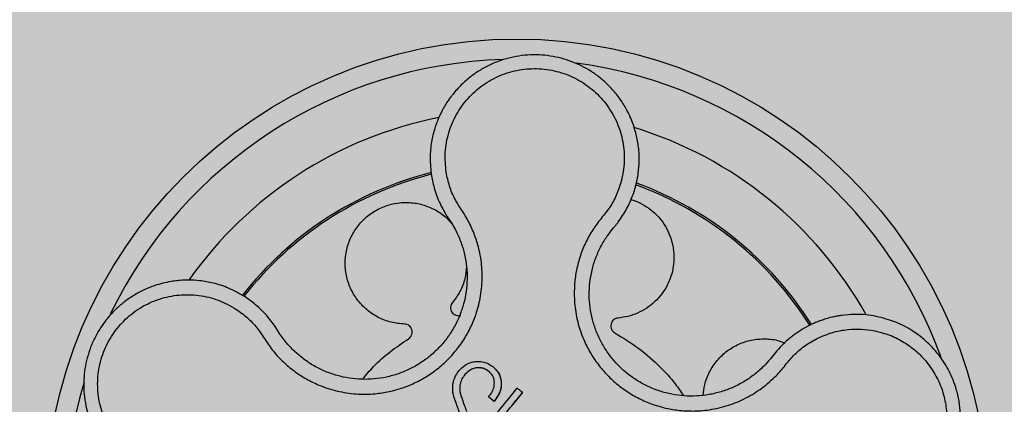
# Model space of a CAD drawing. Units: millimetres. Extents: x 0 to 1, y 0 to 1.2.
# Drawn here: x 0.09 to 0.19, y 1.07 to 1.11 of the extents above; entities that cross this region are included whole.
import ezdxf

# ---------------------------------------------------------------- set-up
doc = ezdxf.new("R2010")
doc.units = ezdxf.units.MM
doc.layers.add('.Operis_HACH', color=255, linetype='Continuous')
doc.layers.add('.Operis_MOBI', color=1, linetype='Continuous')

msp = doc.modelspace()

# ---------------------------------------------------------------- hatches: boundary and pattern name
at = {"layer": '.Operis_HACH', "true_color": 0xeaecd4}
h = msp.add_hatch(color=254, dxfattribs=at)
h.dxf.hatch_style = 1
edge = h.paths.add_edge_path()
edge.add_line((0.1399999999994179, 0.6000000000003638), (0, 0.6000000000003638))
edge.add_line((0, 0.6000000000003638), (0, 1.200000000000273))
edge.add_line((0, 1.200000000000273), (1, 1.200000000000273))
edge.add_line((1, 1.200000000000273), (1, 0))
edge.add_line((1, 0), (0.3999999999978172, 0))
edge.add_line((0.3999999999978172, 0), (0.3999999999978172, 0.3400000000001455))
edge.add_arc((0.1399999999957799, 0.340000000001055), 0.2600000000020373, 359.9999999997996, 449.9999999991983)
at = {"layer": '.Operis_HACH', "true_color": 0x939598}
h = msp.add_hatch(color=252, dxfattribs=at)
h.dxf.hatch_style = 1
edge = h.paths.add_edge_path()
edge.add_arc((0.1400336735277961, 1.059999987807259), 0.046499256, 141.0730578275762, 501.0730578275762)

# ---------------------------------------------------------------- linework, layer by layer
at = {"layer": '.Operis_MOBI'}
for p, q in [((0.1316306382395851, 1.093012550942149), (0.1317571004074125, 1.092355795358799)), ((0.1494279261751217, 1.087664204862449), (0.1496305181499338, 1.087907714851553)), ((0.114146636427904, 1.080397324918067), (0.1132499146879127, 1.08104922994562)), ((0.11645765439971, 1.077751332415119), (0.1161556667539116, 1.078218618938536)), ((0.1688337962441437, 1.078193208144967), (0.1681740259518847, 1.077825314937854)), ((0.1166942464078602, 1.077380558897403), (0.11645765439971, 1.077751332415119)), ((0.1653061498764146, 1.075240774386202), (0.1650630167459894, 1.074934915992799)), ((0.1655662084667711, 1.075567086516003), (0.1653061498764146, 1.075240774386202)), ((0.1361003878992051, 1.07405489876146), (0.1361003682395676, 1.07405492159387)), ((0.1344219182537927, 1.072298429784041), (0.134421898623259, 1.07229845262782)), ((0.1385159945893975, 1.072693102262292), (0.1385159753117478, 1.072693124244779)), ((0.1406091142489458, 1.071615897653373), (0.1406090951859369, 1.071615919730903)), ((0.1346520045990474, 1.070978940317673), (0.1346519853505015, 1.070978962311983)), ((0.1372682159453689, 1.071177521215304), (0.1372681962893694, 1.071177544048169)), ((0.1378098932254943, 1.070739795935424), (0.1372682141227415, 1.071177522440394)), ((0.1378098956411122, 1.070739793955454), (0.1378098759851127, 1.070739816788318))]:
    msp.add_line(p, q, dxfattribs=at)
at = {"layer": '.Operis_MOBI', "flags": 128}
msp.add_lwpolyline([(0.140609097226843, 1.07161587983137), (0.1406073296129762, 1.071612024548358), (0.1406027507036924, 1.071606372224323), (0.1396067004752695, 1.070373931772338)], dxfattribs=at)
at = {"layer": '.Operis_MOBI'}
msp.add_circle((0.1400336735277961, 1.059999987807259), 0.046499256, dxfattribs=at)
for radius, start, end in [(0.04449928800000001, 91.72523269076412, 154.2425817580479), (0.04449928800000004, 19.77744936110773, 82.37966217251464), (0.0395, 101.2001273523664, 144.9170974201203), (0.0395, 29.19995424681495, 72.91710136533841), (0.03437398736321753, 104.1918764391198, 141.9132419223234), (0.03419945280000002, 104.2413748569634, 141.8604227963391), (0.03419945280000005, 32.26505141681824, 69.86286771725796), (0.03437398736321753, 32.23025906708631, 69.90531587262141), (0.0395, 26.63070052400668, 26.67892988453369), (0.044499288, 163.6368238993283, 226.3165529075899)]:
    msp.add_arc((0.1400336735277961, 1.059999987807259), radius, start, end, dxfattribs=at)
for points, knots in [([(0.1517760631904821, 1.091977428866358), (0.1518732675394858, 1.092404857813108), (0.152057702482125, 1.093215858897565), (0.1521388961045886, 1.09439568544849), (0.152102672487672, 1.095574627048336), (0.1519377234981221, 1.09668779228241), (0.1516785098901892, 1.097664732265002), (0.1514413586846786, 1.098330358893691), (0.1512948958115885, 1.098679429975618), (0.1512370822565572, 1.098810439707904), (0.1512333358805336, 1.098818797544936), (0.1512330426994595, 1.098819460017239), (0.1512324547402386, 1.098820784025065), (0.1512305990581808, 1.0988249413208), (0.15120741305509, 1.098877010668275), (0.1511405179880967, 1.099023731750094), (0.1509813630327699, 1.099352860841918), (0.1506396851109457, 1.099984260682959), (0.1500838609645143, 1.100823252181726), (0.1493248034603312, 1.101722445192081), (0.1484995474893367, 1.102503263395647), (0.1476272970176069, 1.103165893995083), (0.146709325210395, 1.103723080683721), (0.1457392121883458, 1.104182830820264), (0.1447101720041246, 1.104544136143431), (0.1436336807819316, 1.104797466944092), (0.1425246497201442, 1.104935066397047), (0.1413955944044574, 1.104951608981537), (0.1402599402572378, 1.104843074063865), (0.1391318982132361, 1.10460696253449), (0.1380262944621791, 1.104242406403046), (0.1369583961786702, 1.103750300290358), (0.1359436728198489, 1.103133396422436), (0.1349976599231013, 1.102396477660932), (0.1342717271872971, 1.101680485780889), (0.1337963662226684, 1.101118760142072), (0.1335054296614544, 1.100739153132508), (0.1332533180502651, 1.100382809520852), (0.132972181403602, 1.099943508256274), (0.1326735809561796, 1.099415404054071), (0.1323106781346723, 1.098667117505556), (0.1319245789345587, 1.097643314301877), (0.1316042916332663, 1.096291090844261), (0.1314460214016435, 1.094711564593581), (0.1315668033712427, 1.093600018034522), (0.1316306382395851, 1.093012550942149)], [0, 0, 0, 0, 0.03583582737938848, 0.0679946809343019, 0.09647596314641434, 0.132287646914026, 0.159828803675499, 0.1790948387946928, 0.1900825480629321, 0.190806578314878, 0.1908150627629893, 0.1908319838916047, 0.1908658739501067, 0.1909336060167217, 0.1912045792547976, 0.1955302889468385, 0.2041293495423558, 0.2211166930501887, 0.2542425655326828, 0.286257856942367, 0.317163638655698, 0.3469607449154877, 0.3756501756368446, 0.4047933906471557, 0.4345448333004483, 0.4646086212617028, 0.4949860867252066, 0.5256788519806492, 0.5566883578539477, 0.5880160117855641, 0.6196631997640106, 0.6516313135069279, 0.6839216972429152, 0.716535643800595, 0.7494744448969836, 0.76711407780138, 0.7766990666128296, 0.7886029565103466, 0.8028257036070654, 0.8193673499308995, 0.8382278616640916, 0.8708561731139378, 0.9086956897261207, 0.9517444615682841, 1, 1, 1, 1]), ([(0.1330897584884951, 1.093354579186325), (0.1330302288588427, 1.094004902480719), (0.1329110150545603, 1.09530723735088), (0.1332782341778511, 1.097252217577534), (0.1340308475701022, 1.099075842535512), (0.1351854046552035, 1.100684068925602), (0.1366592358608614, 1.10200488041346), (0.1383926846538088, 1.102964368826179), (0.1402942505446845, 1.103518632654414), (0.1422733608997078, 1.103638170323848), (0.1442304862648598, 1.103317869763941), (0.1460676489186881, 1.102570058442325), (0.1476942616318411, 1.101439227049468), (0.149024456855841, 1.099974442728126), (0.1500082601087342, 1.098256629939442), (0.1505733301346481, 1.096365194840018), (0.1507383081043372, 1.094391272386474), (0.1504856874780671, 1.093107934585987), (0.1503595629037591, 1.092467209269671)], [0, 0, 0, 0, 0.06224606218595446, 0.1246537192560934, 0.1871722766928184, 0.2497431970660793, 0.3122954690604693, 0.3748311128787245, 0.4373948028704385, 0.4998475385184561, 0.5625177148098278, 0.6250988609287147, 0.6876754042740971, 0.7501506058323117, 0.8127072288840191, 0.8753254346678279, 0.9377543852617856, 1, 1, 1, 1]), ([(0.1123464056872763, 1.079853506800191), (0.1127265763680043, 1.079580905855892), (0.1134871119102172, 1.079035564733204), (0.1144611710988102, 1.078010355024617), (0.1152111478986626, 1.076820312227028), (0.1160273369823699, 1.075657449800019), (0.1169964989639993, 1.074625541509704), (0.1180887134796649, 1.073706667924398), (0.1192645206392626, 1.07294081317059), (0.1204050975138671, 1.072383792823985), (0.1214343616702536, 1.072003365459295), (0.1223425875286921, 1.071750115980194), (0.123265775917389, 1.071569907847788), (0.1242009200905159, 1.071464279109932), (0.1251449786213925, 1.071436704194184), (0.1262339112727204, 1.071492553304779), (0.1274701088841539, 1.071680883157114), (0.1288347250592778, 1.072062939143962), (0.1301428520164336, 1.072608367138855), (0.1313753456488485, 1.073307479829509), (0.1325134398502996, 1.074152361639335), (0.1335424694989342, 1.075128719352051), (0.1344438356354658, 1.076223716393542), (0.1351995014301792, 1.077410063463958), (0.1358127407584107, 1.078686344019388), (0.1362103769679379, 1.079868437760069), (0.1364530060309335, 1.080937944826019), (0.1365882154823339, 1.08187047034744), (0.1366464736129274, 1.082811938902978), (0.1366298864668352, 1.083754238540223), (0.1365384032033035, 1.084690048448465), (0.1363388735262561, 1.085781067267817), (0.1359807191875007, 1.086998839187345), (0.1354290855379077, 1.088301973419675), (0.1347026070106949, 1.089509202598947), (0.1339183974632761, 1.090675433065371), (0.1333755849482259, 1.091981080919595), (0.1331849950438482, 1.092896933519569), (0.1330897584884951, 1.093354579186325)], [0, 0, 0, 0, 0.03110384376474213, 0.06222357417085943, 0.09330769709112652, 0.1245459557306453, 0.1565899540341194, 0.187145057959068, 0.2192914520040091, 0.2496469657803497, 0.2713402185396375, 0.2921607381791722, 0.3122500681038836, 0.333792852553764, 0.3546230654936696, 0.3749301961281985, 0.4061614011535695, 0.4374663871035663, 0.4688132260906365, 0.5000457207048756, 0.531324002028055, 0.5627021199430303, 0.5940111200690731, 0.6252795251090455, 0.6559036948623269, 0.6878641327999617, 0.7079182589841418, 0.7287254642799581, 0.7504272810232211, 0.7705531403576673, 0.7913250512088233, 0.8128811028485345, 0.8442210313229124, 0.8755619789304507, 0.9067058554867943, 0.9378008821308064, 0.968919499937029, 1, 1, 1, 1]), ([(0.1317571004074125, 1.092355795358799), (0.1318967510524089, 1.091834437770103), (0.1321757036348572, 1.090793024432514), (0.1326886987262696, 1.089844381566309), (0.1329448756296188, 1.089370653067363)], [0, 0, 0, 0, 0.5006250343235041, 1, 1, 1, 1]), ([(0.15035956308202, 1.092467213430609), (0.1502176961330406, 1.092021126422424), (0.1499339189758757, 1.091128816392029), (0.1492593921211665, 1.089884979334329), (0.1483591902469925, 1.08880544575959), (0.1475144780051778, 1.087680048678976), (0.1468314467892924, 1.086442534808157), (0.1462914125877433, 1.085120970486514), (0.1459251176020189, 1.08375034210485), (0.1457487819316157, 1.08248964432596), (0.145704409605969, 1.081390087404998), (0.1457434824878874, 1.08044889752864), (0.1458561853251013, 1.079518243309849), (0.1460441910967347, 1.078600052328056), (0.1463098372478271, 1.077696839068722), (0.1467008927393181, 1.076677884399487), (0.1472618517509545, 1.075558965434993), (0.148045631533023, 1.074377564422775), (0.1489698579680407, 1.073301763632571), (0.1500167508347658, 1.072344731085195), (0.1511720533271728, 1.071522863112023), (0.1524176036109566, 1.070848172143542), (0.1537358747700637, 1.070329455837509), (0.155098404346063, 1.069977239213131), (0.1565028937002353, 1.069788548289125), (0.1577514971759229, 1.069775859071797), (0.1588451570969482, 1.069875821530786), (0.1597749883985671, 1.070035897925663), (0.1606892970958143, 1.070272169498367), (0.161581591306458, 1.070580602540304), (0.1624456540084793, 1.070958957211133), (0.1632748829142656, 1.071408149715808), (0.1640639532524801, 1.071921657309304), (0.1648066523812304, 1.072495335400617), (0.1656251967979188, 1.073236635441845), (0.1664507588320703, 1.074188828411479), (0.1673174876814301, 1.075294654172922), (0.168391625789809, 1.076214770964725), (0.169203909485077, 1.0766791144938), (0.1696098773791164, 1.076911186817597)], [0, 0, 0, 0, 0.03112376811693284, 0.06225702592251977, 0.09335744101478509, 0.1244955178558403, 0.1557202850913865, 0.1870757949525311, 0.2192410992315713, 0.2498004970089875, 0.2715187027723774, 0.2923202188338019, 0.312346156623313, 0.3337608604432076, 0.3545251643762298, 0.3748268830217573, 0.4062011494997393, 0.4374540335542325, 0.468750381215388, 0.5001488675848664, 0.5314106359195296, 0.5626616771263544, 0.5939852480961386, 0.6252621402581675, 0.655910418382752, 0.687914122574469, 0.7079997912328018, 0.7288339011776772, 0.7505588165443795, 0.7707051515144159, 0.7915429652206764, 0.8132107046712669, 0.8333474144797557, 0.8540901402454834, 0.8755733185200664, 0.9066816446819145, 0.937790468535028, 0.9689085566449342, 1, 1, 1, 1]), ([(0.1515151005332882, 1.091141329052789), (0.1515635607684089, 1.091281109660031), (0.1516592523148574, 1.091557126108), (0.1517374610339175, 1.091838532609927), (0.1517760631904821, 1.091977428866358)], [0, 0, 0, 0, 0.5064212973147241, 1, 1, 1, 1]), ([(0.1513009399750445, 1.090661875774003), (0.1514434552482271, 1.090623651211445), (0.1519171470608853, 1.090496600535516), (0.1526554342235613, 1.090106999741238), (0.1534759975074849, 1.089522951754134), (0.1541735088685527, 1.0888136217377), (0.1547476749765337, 1.088002286174742), (0.1551867979724193, 1.08709136202333), (0.1554700794258679, 1.086103313166859), (0.1555805966345361, 1.085079196116112), (0.1555162231597933, 1.084063817765582), (0.1552882332871377, 1.083093677869783), (0.1549078486168582, 1.082179337930484), (0.1543771254036983, 1.081329720336271), (0.1536965845371014, 1.0805651143869), (0.1528877900418593, 1.079920957968625), (0.1519850085787766, 1.07943052867904), (0.1510314497572836, 1.079094230869032), (0.1503743674948055, 1.07900811351783), (0.1500512944221555, 1.078965771487219)], [0, 0, 0, 0, 0.02670907237513873, 0.0887755289337658, 0.1497676490313381, 0.208885063221127, 0.2681222848429718, 0.3291954812845315, 0.3912956252415938, 0.453528147036567, 0.514986775130539, 0.5748310056661182, 0.6333466583421399, 0.6937205792466071, 0.75556335185496, 0.8180091886452924, 0.8801407908512797, 0.9410678310137177, 1, 1, 1, 1]), ([(0.1500551200188056, 1.088435507989288), (0.1503488299676974, 1.088858646424796), (0.1509369973355206, 1.089706000142087), (0.1513222362736997, 1.090662480906303), (0.1515151005332882, 1.091141329052789)], [0, 0, 0, 0, 0.4993645825472829, 1, 1, 1, 1]), ([(0.1289648922393098, 1.078372132375989), (0.1285267057392048, 1.078411926745957), (0.1276347140919825, 1.078492933910184), (0.1263604135019705, 1.078990100971623), (0.1252166193116864, 1.079748986875984), (0.1242887130429153, 1.08073778093285), (0.1236089741978503, 1.081890905793898), (0.1231952901434852, 1.083170309622801), (0.1230757433331746, 1.084533683065729), (0.1232693294332421, 1.085892918179979), (0.1237549746292643, 1.087151706843542), (0.1244980190895149, 1.088264541938315), (0.125474589971418, 1.089195619337715), (0.1266558273455303, 1.08989536195304), (0.127960995909234, 1.090307580314857), (0.129300677934225, 1.090415434873648), (0.1306282283403561, 1.090231166730064), (0.1318897110686521, 1.089746966990333), (0.1329492287113681, 1.089073547981116), (0.1334648460142489, 1.088477193062772), (0.1336796576033521, 1.088228745337346)], [0, 0, 0, 0, 0.05513928254397681, 0.1122439412292878, 0.1699087117436541, 0.2266445935805363, 0.2812964619695767, 0.3370480121253666, 0.3944321793683105, 0.4520021815337286, 0.5082834708827983, 0.5627736433800812, 0.6190605724110099, 0.6766321718373638, 0.7340136734594996, 0.7897587262516422, 0.844414304513294, 0.9011548273802565, 0.9588200624263492, 1, 1, 1, 1]), ([(0.1333477372245397, 1.088744412769756), (0.1334789005559287, 1.088547147467125), (0.1337413670917158, 1.088152406494828), (0.1341631083087123, 1.087375806161162), (0.1345802856340015, 1.086404300487629), (0.1349252095242264, 1.085225622838607), (0.1351225649486878, 1.084014825494251), (0.1351707145258843, 1.082789964409585), (0.1350718854446313, 1.081566997362188), (0.1348269460722804, 1.080363328458589), (0.1344361806259258, 1.079198226315384), (0.1339059465317405, 1.078089703717524), (0.1332457171847636, 1.077053176231402), (0.1324638296609919, 1.076103056204829), (0.1315711537754396, 1.075255945407662), (0.1305838495391072, 1.074522953430005), (0.1295146016527724, 1.073916488875057), (0.1283797096875787, 1.073443389729164), (0.1271956865821267, 1.073112065580517), (0.1259808721333684, 1.072927058142795), (0.1247520896577043, 1.072890590966836), (0.1235272937155969, 1.073005065526104), (0.1223261990635365, 1.073267307345759), (0.1211666407398297, 1.073671204768743), (0.1200651562649, 1.074211677892436), (0.1190380078223825, 1.074882782213081), (0.1181010115869867, 1.075674834745769), (0.1173131473078683, 1.076511720096732), (0.1168850363392266, 1.077112720065543), (0.1166942464078602, 1.077380558897403)], [0, 0, 0, 0, 0.02234805742846927, 0.04471994736266828, 0.08331109896417967, 0.1218999590067154, 0.1603211501517396, 0.1987661596098732, 0.2372473010506987, 0.2757551083950492, 0.3142887563507257, 0.3527805358311357, 0.3912573987253966, 0.4297800041768506, 0.4683841179053011, 0.5068635902149835, 0.5452867171505449, 0.5838523084085541, 0.6223698820678844, 0.6608008685180349, 0.6993302397380947, 0.7379176103342167, 0.776453755723962, 0.8149557722625003, 0.8534340865414799, 0.8919086012520749, 0.9304102437633202, 0.968986955132834, 1, 1, 1, 1]), ([(0.1329448756296188, 1.089370653067363), (0.1330106936402444, 1.089262216670704), (0.1331395329179941, 1.089049951553534), (0.1332793474502978, 1.088844774425979), (0.1333477372245397, 1.088744412769756)], [0, 0, 0, 0, 0.5108535838457982, 1, 1, 1, 1]), ([(0.1496305181499338, 1.087907714851553), (0.1497011809515243, 1.087991501255146), (0.1498467785277171, 1.088164139436685), (0.1499843275814783, 1.08834329956062), (0.1500551200188056, 1.088435507989288)], [0, 0, 0, 0, 0.485329508208009, 0.9999999999999999, 0.9999999999999999, 0.9999999999999999, 0.9999999999999999]), ([(0.1650630167459894, 1.074934915992799), (0.1648368787500658, 1.074676019832623), (0.1643433728422679, 1.07411102506876), (0.163465766578156, 1.073351062571874), (0.1624556146743998, 1.072658924556436), (0.1613645493598597, 1.072095512834494), (0.1602120653660677, 1.071668785802558), (0.1590164389854181, 1.071383788167168), (0.1577943637530552, 1.071244529579417), (0.1565641844790662, 1.071255970686252), (0.1553450476239959, 1.071417553665469), (0.1541546061926056, 1.071725286767105), (0.1530108202277916, 1.072175158913979), (0.1519301951411762, 1.07276041099567), (0.1509279139318096, 1.073473370706779), (0.1500197281748115, 1.074303656014763), (0.1492179935557942, 1.075237021071644), (0.1485380847188935, 1.076262125463927), (0.1479869851755211, 1.077361633693272), (0.1475709851547435, 1.078517618365822), (0.147301777262328, 1.079714250132838), (0.1471816653174756, 1.080934415765114), (0.1472081411047839, 1.082162465173042), (0.147381303992006, 1.083380245817807), (0.1476999489932496, 1.084569414179441), (0.1481655851675896, 1.085706336268686), (0.1487376769036928, 1.086749351396975), (0.1492056314200454, 1.087369576333913), (0.1494279261751217, 1.087664204862449)], [0, 0, 0, 0, 0.03269279224238333, 0.0713461969959229, 0.1101081808419438, 0.1490035217943022, 0.1878759738068316, 0.2267418068729057, 0.2656224088782618, 0.3045393680833989, 0.3433880086467723, 0.3822033833480969, 0.4210724759333015, 0.4598479977589283, 0.4986349990986593, 0.5375916954168377, 0.5764234135013342, 0.615204799311361, 0.6541410698266065, 0.6929974707143493, 0.7316679336583917, 0.7704306832094076, 0.8092918662917283, 0.8482154442478174, 0.8871757704063713, 0.926117581282612, 0.9649032681426364, 1, 1, 1, 1]), ([(0.1350964007906441, 1.08402058849606), (0.1350577709235949, 1.083627143881586), (0.1349746937412419, 1.082781004087792), (0.1344959844136611, 1.081564167292981), (0.1339661935635377, 1.080846375993588), (0.1337063672508521, 1.080494348264892)], [0, 0, 0, 0, 0.3069386970201662, 0.660100649809097, 1, 1, 1, 1]), ([(0.1132499146879127, 1.08104922994562), (0.1127142838049622, 1.081357990011384), (0.1117161928668793, 1.081933331412984), (0.1101843971118797, 1.082420316457956), (0.1088585905927175, 1.082656803818736), (0.107766762819665, 1.08271762518325), (0.1069284177501686, 1.082686304893741), (0.1063501173848636, 1.082624468710037), (0.1057773340689891, 1.082537683641476), (0.105133925764676, 1.082403032700313), (0.1042234680135152, 1.082135028789253), (0.1032401272823336, 1.081737808144226), (0.1022177995946549, 1.081181515124172), (0.101291838218458, 1.080535238168977), (0.1005545098887524, 1.079892371170899), (0.09997276110880193, 1.079287976331671), (0.09950280908014975, 1.078727015593358), (0.09898815186897991, 1.07801420860369), (0.09846835525968345, 1.077131315531005), (0.09800841157994, 1.076103238021915), (0.0976673691511678, 1.07504920686506), (0.09744099186355015, 1.07397399049978), (0.09732914738924592, 1.072860245591528), (0.09733977041469188, 1.071720369834566), (0.0974795099828043, 1.07056831031332), (0.09775350022755447, 1.069419392127202), (0.09816489107106463, 1.068290400487058), (0.09857222270147759, 1.067482230561382), (0.09889005164586706, 1.066952042959656), (0.0990767936091288, 1.066661196198766), (0.09930595054174773, 1.066331245664514), (0.09958255018136697, 1.065966414097147), (0.09991200301374192, 1.065571955051837), (0.1002999262746016, 1.065154180737409), (0.100883757470001, 1.064594431443311), (0.1017336876502668, 1.063914204562479), (0.1029347014773521, 1.063186858339122), (0.1043849252564542, 1.062554301343425), (0.1054697407344065, 1.062328435581094), (0.106040178641706, 1.062209666632953)], [0, 0, 0, 0, 0.05047649439084865, 0.0940575554295609, 0.1307383025793563, 0.1605146987879869, 0.1833834401084665, 0.1993419793011798, 0.2080938067860601, 0.2307886358159957, 0.253061217942773, 0.2856690712987788, 0.3173296001604689, 0.3480437490968023, 0.3778127097264561, 0.3971389219105294, 0.4165623583595296, 0.4375722327202984, 0.4689260884931534, 0.500099518257561, 0.5294136356818908, 0.5592858967946795, 0.5897178141169093, 0.6207108459302471, 0.6522662968636281, 0.6843855222124731, 0.7170697760471546, 0.7503203055146186, 0.7582158853727017, 0.7676413834589475, 0.7785969635125791, 0.7910826106476304, 0.8050983526863017, 0.8206441642295077, 0.8377201355753968, 0.8712718545764079, 0.9095034837039208, 0.9524134338555958, 1, 1, 1, 1]), ([(0.1061658053804422, 1.063703164306844), (0.105528692027292, 1.063847779458683), (0.104252664019441, 1.064137418629798), (0.1025164470956952, 1.065088541295154), (0.1010145215768716, 1.066366948453833), (0.09984195984725375, 1.067961496980388), (0.09904175763949752, 1.06977179686919), (0.09866440499536111, 1.071717471841566), (0.09872594317494077, 1.07369760856318), (0.09922402274241904, 1.075617052232701), (0.1001342719828244, 1.07737917516215), (0.1014132628297375, 1.078896348287344), (0.1029940040170914, 1.080093511468476), (0.1047990072911489, 1.080905297247682), (0.1067345208321058, 1.081309510203482), (0.1087042567451135, 1.081257959097002), (0.110631127274246, 1.080807303269012), (0.1117751511046663, 1.080171158207577), (0.1123464056872763, 1.079853506800191)], [0, 0, 0, 0, 0.06227363181250664, 0.1247233283549388, 0.1872130770284558, 0.2497352929133286, 0.3123160252928837, 0.3748998459987604, 0.4374506971498366, 0.4999094133614986, 0.5626202664156834, 0.625179493972343, 0.68781715982502, 0.7504209716949207, 0.812856187601241, 0.8752276411738699, 0.9376964189403327, 1, 1, 1, 1]), ([(0.1161556667539116, 1.078218618938536), (0.1158609275698836, 1.078617274197313), (0.1152701004502887, 1.079416408992529), (0.1145216939257807, 1.080069855710462), (0.114146636427904, 1.080397324918067)], [0, 0, 0, 0, 0.4988585920293578, 0.9999999999999999, 0.9999999999999999, 0.9999999999999999, 0.9999999999999999]), ([(0.1337063672508521, 1.080494348264892), (0.1336592562220176, 1.080427200827671), (0.1335625308456656, 1.080289337964587), (0.1335078889023862, 1.080035664895604), (0.1335325170111901, 1.079780368706906), (0.1336353364458773, 1.079549587564998), (0.1338035237713484, 1.079361054150013), (0.1340261765690229, 1.079233742615997), (0.1342799088306492, 1.079179374837167), (0.1344453340570908, 1.079210941122255), (0.1345259062181867, 1.079226315825053)], [0, 0, 0, 0, 0.1217649594346153, 0.2500000988908109, 0.3782346828335647, 0.5000002348733082, 0.6217647983099307, 0.7499999148698833, 0.8782347341371564, 1, 1, 1, 1]), ([(0.1500512944221555, 1.078965771487219), (0.1499705008609453, 1.078951603015867), (0.149804621545627, 1.07892251336807), (0.1495866084951558, 1.078781777587665), (0.1494235028585535, 1.078583839896055), (0.1493330194607552, 1.078347948368901), (0.1493186339175736, 1.078095708143337), (0.1493860509581282, 1.077848245152836), (0.1495270250961767, 1.077630386222609), (0.1496663199650357, 1.077535734163121), (0.1497341648064321, 1.077489633010828)], [0, 0, 0, 0, 0.1217657799323881, 0.2500004188797794, 0.3782350844822685, 0.5000002117840385, 0.6217651169881653, 0.7499998913716663, 0.87823515671239, 1, 1, 1, 1]), ([(0.1755000712073524, 1.079126423160687), (0.1751686532770691, 1.079181595083355), (0.1744608649460133, 1.07929942227247), (0.1733147428385564, 1.079338903287407), (0.1724551684710605, 1.079273939150426), (0.171913041107473, 1.079193585446319), (0.1717078502879303, 1.079159486868775), (0.1713952588215761, 1.079100210434717), (0.1709564498160034, 1.079000434976933), (0.1704449746321188, 1.078855294537334), (0.1699526373231492, 1.078686655375805), (0.1695311830080755, 1.078519700251036), (0.169163282833324, 1.078357145023347), (0.1689385367753857, 1.078245322059502), (0.1688337962441437, 1.078193208144967)], [0, 0, 0, 0, 0.1468860949610895, 0.3136953526346628, 0.5004239759768176, 0.5232164612974942, 0.5535607178682538, 0.5914570885863367, 0.6624582723180004, 0.750448458602918, 0.8240263771307695, 0.890145302049785, 0.9488033750830109, 0.9999999999999999, 0.9999999999999999, 0.9999999999999999, 0.9999999999999999]), ([(0.1740746232790116, 1.058713863663343), (0.1745851037339889, 1.058763386286046), (0.1755484891509695, 1.058856846029357), (0.1768651555139513, 1.059231325603832), (0.1779663055567653, 1.059685463388178), (0.1788592819320911, 1.060173909523655), (0.1795601138182974, 1.060643307985174), (0.180087691071094, 1.061055830277382), (0.1804605522556813, 1.061382927940031), (0.1807993216498289, 1.06170476876332), (0.1811423236904375, 1.06206055546545), (0.1815182227219339, 1.062497123321464), (0.1818646583051304, 1.062947776397777), (0.1821815667681221, 1.063410367313736), (0.1824690534849651, 1.063882806363836), (0.1827273507151403, 1.064363145837433), (0.1831400981500337, 1.065237751206496), (0.1835790772274777, 1.066533435497149), (0.183825484222325, 1.068116934040972), (0.1838402235116519, 1.06952343966941), (0.183703228685772, 1.070762487666798), (0.1833701221985393, 1.072179866093848), (0.1827467513612646, 1.073731676740408), (0.1818740193230042, 1.075111471622222), (0.1809665112450602, 1.076168035972387), (0.1801069716530037, 1.076969253737388), (0.1789486943489464, 1.077817025754939), (0.1774240790764452, 1.078635825181664), (0.176152590320271, 1.078960038935747), (0.1755000712073524, 1.079126423160687)], [0, 0, 0, 0, 0.05156096458613144, 0.09730652979709087, 0.1372347522700091, 0.1713439179708001, 0.1996324412622596, 0.2220993254486421, 0.2387433564223892, 0.2495639684346193, 0.2691450228265835, 0.28846625948726, 0.3075278819646677, 0.3263297353298084, 0.3448722618575368, 0.3631553997721982, 0.3811793132162957, 0.4421507098820405, 0.4999650840655344, 0.5415815515559973, 0.5832510735489186, 0.6249762964818605, 0.687626306037852, 0.7504160457938751, 0.7881688549878676, 0.8274648414339543, 0.8683056730293194, 0.9324153948436088, 1, 1, 1, 1]), ([(0.1293645687946992, 1.076916175572478), (0.1294297127860773, 1.076966020501004), (0.1295634621419595, 1.077068358823453), (0.1296919538981456, 1.077293805068166), (0.1297453423539991, 1.077544668899918), (0.1297167863776849, 1.077795700372462), (0.1296131763738231, 1.078026128302099), (0.1294391914489097, 1.078214574543836), (0.1292136072224821, 1.078342822504965), (0.1290463543809892, 1.078362532452502), (0.1289648922393098, 1.078372132375989)], [0, 0, 0, 0, 0.1217650345021822, 0.2499999470656636, 0.3782350770868246, 0.5000004148740582, 0.6217657849636422, 0.7500001778788404, 0.8782351263066529, 1, 1, 1, 1]), ([(0.1497341648064321, 1.077489633010828), (0.1505326489386789, 1.077004323894016), (0.1521358474201406, 1.076029919006032), (0.1540916337035014, 1.074284206856191), (0.1555533679529617, 1.072690136842539), (0.156239795323927, 1.071684273054416), (0.1565099699037091, 1.071288369807007)], [0, 0, 0, 0, 0.3018990628312368, 0.6061537112411077, 0.8449839564344181, 1, 1, 1, 1]), ([(0.1681740259518847, 1.077825314937854), (0.1676920018071542, 1.077504860074441), (0.1667268440578482, 1.07686321276833), (0.1659533833626483, 1.075999459564173), (0.1655662084667711, 1.075567086516003)], [0, 0, 0, 0, 0.4994252459110265, 1, 1, 1, 1]), ([(0.1696098773791164, 1.076911186817597), (0.1701110137000796, 1.077133915973263), (0.1711139667677344, 1.07757967670068), (0.1726269989085267, 1.077854827588908), (0.1740419265879609, 1.077906082925892), (0.1748965975566534, 1.077775553715128), (0.1753237903503759, 1.077710310901693)], [0, 0, 0, 0, 0.2794192261867841, 0.5592178411079621, 0.7796825101085816, 1, 1, 1, 1]), ([(0.1753237906341383, 1.077710310264138), (0.1758391784132982, 1.077580333982496), (0.1768708618692472, 1.077320152453012), (0.1782985922291118, 1.076588877152517), (0.1795827021014702, 1.075631049227013), (0.1806703718575591, 1.074446467353027), (0.1815335883147782, 1.073087289786145), (0.1821337262081215, 1.071592730161228), (0.1824561656903825, 1.07001731115497), (0.1824876456958009, 1.068408090484354), (0.182229392870795, 1.066820976852796), (0.1816885730331705, 1.065306613315443), (0.1808856193492829, 1.063915046024249), (0.1798435709897603, 1.062692858289665), (0.1786041974301043, 1.061675756062868), (0.1772008722400642, 1.060909263572739), (0.1756875712126202, 1.060383571345483), (0.1746305694287003, 1.060269402659742), (0.1741026277195488, 1.060212378715278)], [0, 0, 0, 0, 0.06232133974760971, 0.1247524642184313, 0.1869654004856959, 0.2496378725492885, 0.3124267213301739, 0.374911414860133, 0.4375418173506129, 0.500062458736432, 0.5627336216816239, 0.6252421118335467, 0.6878638688163031, 0.7504284775246485, 0.813037134865416, 0.8752723568834538, 0.9377021627874822, 1, 1, 1, 1]), ([(0.1248287432244979, 1.072917956336369), (0.1251838051975938, 1.073344454558992), (0.1260113503085449, 1.074338496579003), (0.1275439381061005, 1.075677043750147), (0.1287592661938106, 1.076504203105287), (0.1293645687946992, 1.076916175572478)], [0, 0, 0, 0, 0.2738893269610577, 0.6383555313768415, 1, 1, 1, 1]), ([(0.1584435995537206, 1.071343526369674), (0.1584767613203439, 1.071688917476877), (0.158553448785824, 1.072487643581553), (0.159025963566819, 1.073672821993569), (0.1597820776951266, 1.074817104578415), (0.1607716869220894, 1.075745113053472), (0.161924285657733, 1.076423992745276), (0.1632050367770717, 1.076841085885917), (0.1645633914886275, 1.076947439526975), (0.1656877477289527, 1.07682972090015), (0.1662925036980596, 1.076575675203003), (0.1664744212685036, 1.076499255326326)], [0, 0, 0, 0, 0.09353647920208144, 0.2163055914752557, 0.3402788862724124, 0.4622551664483318, 0.5797510331720523, 0.6996111020010829, 0.8229811287755145, 0.9467506814202823, 1, 1, 1, 1]), ([(0.1343686861873721, 1.073780180450285), (0.1345500088718836, 1.073967619118321), (0.1348624355596257, 1.074290583908351), (0.1354305448949162, 1.074581325968211), (0.1357924131880281, 1.074648307074767), (0.1359693651975249, 1.074681060541025)], [0, 0, 0, 0, 0.4140883139684595, 0.7134917601108205, 1, 1, 1, 1]), ([(0.1359693651975249, 1.074681060541025), (0.1362073118325497, 1.074686218730221), (0.1366075383339194, 1.074694894809909), (0.1371483420662116, 1.074514585620818), (0.1375924315252632, 1.074260540154228), (0.1379885351452685, 1.073909328992158), (0.1383679999453307, 1.073396899708314), (0.1384606465617253, 1.072956269511906), (0.1385159753117478, 1.072693124244779)], [0, 0, 0, 0, 0.1984464792034042, 0.3337871953931748, 0.4733715452919485, 0.6264039824710792, 0.7768876837770835, 1, 1, 1, 1]), ([(0.1337403101242671, 1.072447139054475), (0.1338120561267715, 1.072725187650121), (0.1339374445087742, 1.073211125026774), (0.1342394747043727, 1.073609676301658), (0.1343686861873721, 1.073780180450285)], [0, 0, 0, 0, 0.572190182290597, 1, 1, 1, 1]), ([(0.1361003682395676, 1.07405492159387), (0.1359692103324051, 1.074027407557423), (0.135702974996093, 1.073971557255391), (0.1352599825549987, 1.073723501237964), (0.1348771416596719, 1.073332101018877), (0.1345482267352054, 1.072833088837342), (0.1344647480400454, 1.072479796662265), (0.134421898623259, 1.07229845262782)], [0, 0, 0, 0, 0.1550268982570388, 0.3146866149405519, 0.5812256248865608, 0.7850441081486247, 1, 1, 1, 1]), ([(0.1378341143899888, 1.072725978525341), (0.1378175048812409, 1.072822336466743), (0.1377837150648702, 1.073018363781102), (0.1376294102738029, 1.073339625639619), (0.1373948535474483, 1.073612968395537), (0.1370662723638816, 1.073851249963354), (0.1366536484310927, 1.074051232624242), (0.1362999151097029, 1.074053591124539), (0.1361003682395676, 1.07405492159387)], [0, 0, 0, 0, 0.121655363986137, 0.247491529010486, 0.4401448064364344, 0.5641575592762508, 0.7541340074298457, 1, 1, 1, 1]), ([(0.1374953998056299, 1.073479862629483), (0.1374426931361086, 1.073537722193123), (0.1372442945466901, 1.073755517306836), (0.1368757058626215, 1.073959550821655), (0.1364424732455518, 1.074069276049613), (0.1362143324986391, 1.074059684376607), (0.1361003883139347, 1.074054893845187)], [0, 0, 0, 0, 0.1499264600406497, 0.5643535591421327, 0.7824177407586904, 1, 1, 1, 1]), ([(0.1379828186836676, 1.073828986761782), (0.1380640475035761, 1.073751637788064), (0.1382609741849592, 1.073564117200021), (0.1384330356922874, 1.073159079342531), (0.138488383643562, 1.072848115385568), (0.1385159746678255, 1.072693099468324)], [0, 0, 0, 0, 0.2604047135316506, 0.6313108334418591, 1, 1, 1, 1]), ([(0.1339779746595013, 1.070815215306993), (0.1338879190734588, 1.071078248615322), (0.1337067866152211, 1.071607298192703), (0.133729093697184, 1.072166141784237), (0.1337403101242671, 1.072447139054475)], [0, 0, 0, 0, 0.4971808307968555, 0.9999999999999999, 0.9999999999999999, 0.9999999999999999, 0.9999999999999999]), ([(0.134421898623259, 1.07229845262782), (0.1344179982843343, 1.072085845434685), (0.1344096701795934, 1.071631880893165), (0.1345678738798597, 1.071205600793746), (0.1346519853505015, 1.070978962311983)], [0, 0, 0, 0, 0.4683343619946347, 1, 1, 1, 1]), ([(0.1372681962893694, 1.071177544048169), (0.1373937522002961, 1.071344377201513), (0.1376279617761611, 1.071655584551991), (0.1378447549832345, 1.07219154670338), (0.1378376224565727, 1.072549783139493), (0.1378341143899888, 1.072725978525341)], [0, 0, 0, 0, 0.3699630624141836, 0.6901219700831848, 1, 1, 1, 1]), ([(0.1385159753117478, 1.072693124244779), (0.1385175444011111, 1.072449115552899), (0.1385205641927314, 1.071979507472406), (0.1382353891094681, 1.071311601234356), (0.1379559268571029, 1.0709360730566), (0.1378098759851127, 1.070739816788318)], [0, 0, 0, 0, 0.3405179814145914, 0.6553454897377178, 1, 1, 1, 1]), ([(0.138515982653189, 1.072693101002187), (0.1385207560779236, 1.072486686345201), (0.1385296659536834, 1.072101401093278), (0.1383029093303776, 1.071415566543692), (0.1380037182716478, 1.071005466134466), (0.1378098956411122, 1.070739793955454)], [0, 0, 0, 0, 0.2889693546540139, 0.5393785128524188, 1, 1, 1, 1]), ([(0.1400668337992101, 1.072054149859014), (0.1401724820716481, 1.071968974331867), (0.1403299425837758, 1.071842026852664), (0.140499987595831, 1.071704332912759), (0.140569971750665, 1.071647491735803), (0.1405914840688638, 1.071629973598192), (0.1406017035769764, 1.071622002236381), (0.1406066431409272, 1.071617754475028), (0.1406087423783902, 1.071616368407376), (0.1406092748729861, 1.071615694446336), (0.1406094112790015, 1.071615289584315), (0.1406093417972443, 1.071614767608935), (0.1406080484412087, 1.071612421114423), (0.1405966311540396, 1.071600995235258), (0.1405387503145903, 1.071521247113651), (0.1403995430700888, 1.071358513998803), (0.1401981354247255, 1.071104658398781), (0.1397668036843243, 1.070573204915036), (0.1389136018988211, 1.069515301058345), (0.1379146067083639, 1.068280123434761), (0.1369733836509113, 1.067115267274403), (0.1363245969696436, 1.066312646538336), (0.1357199663289066, 1.065564010084472), (0.1352936404146021, 1.065036160067848), (0.1350355734248296, 1.064717344727342), (0.13493958852996, 1.064598899263274), (0.134875696781819, 1.064518631812007), (0.1348435390827945, 1.064480368462227), (0.1348278895566182, 1.064459804180387), (0.1348220930376556, 1.064453406392659), (0.1348209332863917, 1.064450364738605), (0.1348194253259862, 1.064449377095571), (0.1348186246395926, 1.064449559297373), (0.1348168769545737, 1.064450853428298), (0.1348142923670821, 1.064454408307029), (0.1347652226468199, 1.06448714204771), (0.134680865885457, 1.064564387514565), (0.1345452441964881, 1.064670167518216), (0.1344115907522792, 1.064779398975134), (0.1343217406247277, 1.064852106351736), (0.1342780830382253, 1.064886941262557), (0.1342775656557933, 1.06488735366429), (0.1342773584619863, 1.064887519137301), (0.1342770386436314, 1.064887772313796), (0.1342766727102571, 1.064888253862136), (0.1342767121059296, 1.064890194048985), (0.1342792796494905, 1.064891994947629), (0.1342835259420099, 1.064897612329787), (0.1342926652905589, 1.064908587165519), (0.1343100441808929, 1.064930319425002), (0.1343414847651729, 1.064969088172347), (0.1343973848233873, 1.065038347602695), (0.1344973447849043, 1.065161995988092), (0.1346757442079252, 1.065382792503897), (0.134994342639402, 1.065777034246821), (0.1357744305314554, 1.06674239231188), (0.1374903312898823, 1.068865775334871), (0.1390359638426162, 1.070778467224045), (0.1400668337992101, 1.072054149859014)], [0, 0, 0, 0, 0.02054010111960265, 0.03061341855974961, 0.03311914288869754, 0.03418455176397777, 0.0348139495098812, 0.0350782930842146, 0.03517306281741227, 0.03519015449849487, 0.03520710255381825, 0.0352363069237217, 0.03526655018371139, 0.03561076542427221, 0.03765526750281391, 0.05019701602762461, 0.06797397450724219, 0.08672395945438037, 0.1537915983357871, 0.2736953452835837, 0.3271552625280481, 0.3804443011426727, 0.4298860224603223, 0.4727895404974015, 0.4831274947767064, 0.4919611735051896, 0.4958600468583539, 0.4986553279010904, 0.4995198910625349, 0.4997738446286064, 0.4999560058939473, 0.4999938198494158, 0.5000313546982378, 0.500070782547881, 0.500322639865075, 0.5006836386061406, 0.5089302115995916, 0.5176435397390873, 0.5266959275982629, 0.5350613734502478, 0.5351375789307046, 0.5351495574543602, 0.535161535978016, 0.5351776724393768, 0.5352115797483117, 0.5352482177191821, 0.5354556620425955, 0.5356287826183362, 0.5363342063672152, 0.5375975463153935, 0.5398528899177729, 0.543880261148662, 0.5510719042578858, 0.5639124116516956, 0.5868407253085286, 0.6277810422748052, 0.7517460792304104, 1, 1, 1, 1]), ([(0.1346370995561301, 1.068419198831634), (0.1346346586069558, 1.068584485750307), (0.1346287521337217, 1.068984438024017), (0.1343562099500559, 1.069781256865554), (0.1341271080127626, 1.070407538672953), (0.1339779746595013, 1.070815215306993)], [0, 0, 0, 0, 0.1973387753234814, 0.4775096088913526, 1, 1, 1, 1]), ([(0.1346520049810351, 1.07097893946775), (0.1347350590403948, 1.070748696690316), (0.1348832984949695, 1.07033774672027), (0.1350315457420947, 1.069926775146541), (0.1350967345606477, 1.069746058454712)], [0, 0, 0, 0, 0.5602696054812599, 1, 1, 1, 1]), ([(0.1378098759851127, 1.070739816788318), (0.1377087876026053, 1.070821505380536), (0.1375282255430648, 1.070967415920222), (0.137347667983704, 1.07111332343311), (0.1372681962893694, 1.071177544048169)], [0, 0, 0, 0, 0.5598539547490446, 1, 1, 1, 1])]:
    msp.add_open_spline(points, degree=3, knots=knots, dxfattribs=at)

doc.saveas('drawing.dxf')
